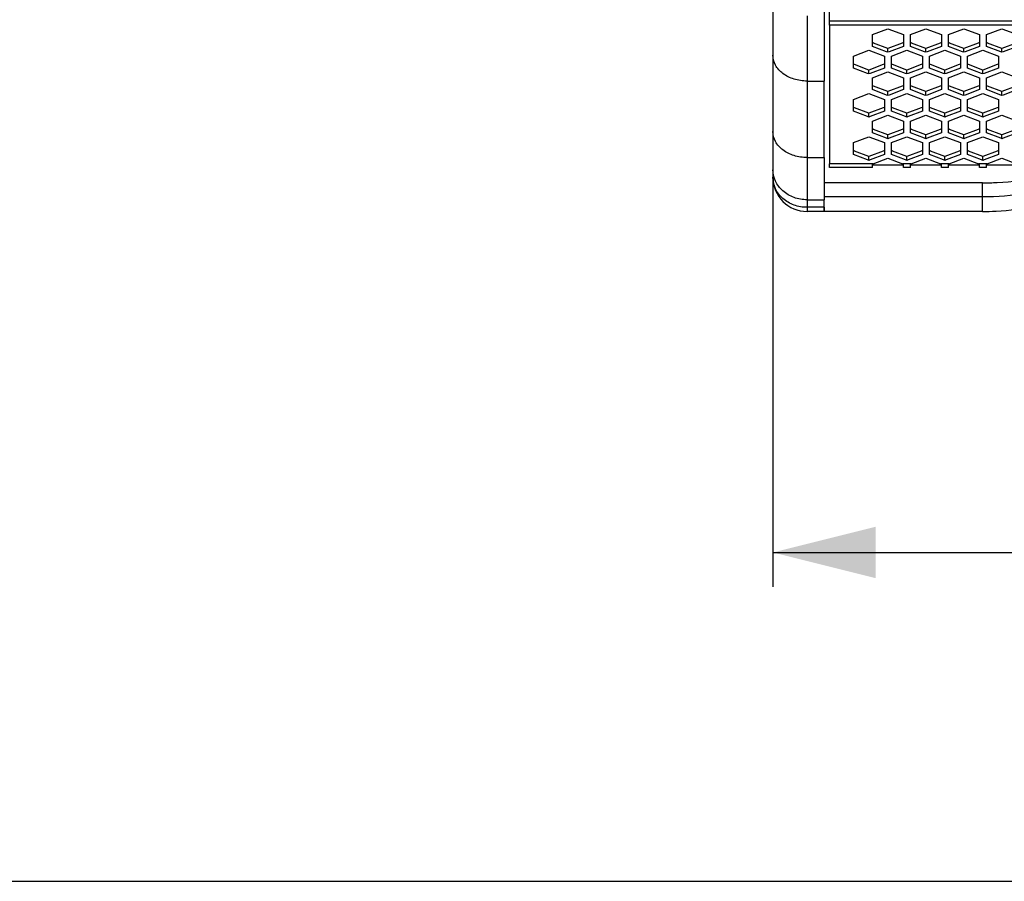
# Paper-space layout '13000636_1' of a CAD drawing. Units: millimetres. Extents: x 0 to 297, y 0 to 210.
# Drawn here: x 66 to 95, y 0 to 25 of the extents above; entities that cross this region are included whole.
import ezdxf

# ---------------------------------------------------------------- set-up
doc = ezdxf.new("R2010")
doc.units = ezdxf.units.MM
doc.header["$LTSCALE"] = 16.335
doc.layers.get('0').update_dxf_attribs({"linetype": 'CONTINUOUS'})
doc.styles.get("Standard").update_dxf_attribs({"font": 'txt', "width": 0.8})
doc.dimstyles.new('DIMSTYLE_1', dxfattribs={"dimtxt": 2, "dimasz": 3, "dimexe": 1, "dimexo": 0.5, "dimgap": 0.5, "dimtad": 1, "dimdec": 3, "dimlfac": 10, "dimdsep": 46, "dimtxsty": 'STANDARD', "dimblk": '_FILLED', "dimblk1": '_FILLED', "dimblk2": '_FILLED', "dimcen": 0.09, "dimadec": 3, "dimazin": 2, "dimtp": 0.8, "dimtm": 0.8, "dimtfac": 1, "dimtdec": 3, "dimtofl": 0, "dimtmove": 0, "dimatfit": 3, "dimldrblk": '_FILLED', "dimfxl": 1, "dimtolj": 1, "dimarcsym": 0})

# ---------------------------------------------------------------- blocks, each defined once
blk = doc.blocks.new('_FILLED')
at = {"color": 0, "linetype": 'BYBLOCK'}
blk.add_solid([(0, 0), (-1, 0.25), (-1, -0.25)], dxfattribs=at)
blk = doc.blocks.new('*D0')
at = {"color": 2, "linetype": 'CONTINUOUS'}
for p, q in [((88.233, 21.382), (88.233, 8.599)), ((148.233, 21.382), (148.233, 8.599)), ((88.233, 9.599), (118.233, 9.599)), ((148.233, 9.599), (118.233, 9.599))]:
    blk.add_line(p, q, dxfattribs=at)
at = {"color": 2, "linetype": 'CONTINUOUS', "xscale": 3, "yscale": 3, "zscale": 3, "rotation": 180}
blk.add_blockref('_FILLED', (88.233, 9.599), dxfattribs=at)
at = {"color": 2, "linetype": 'CONTINUOUS', "xscale": 3, "yscale": 3, "zscale": 3}
blk.add_blockref('_FILLED', (148.233, 9.599), dxfattribs=at)

psp = doc.layouts.new('13000636_1')

# ---------------------------------------------------------------- linework, layer by layer
at = {"color": 7, "linetype": 'CONTINUOUS'}
for p, q in [((89.883, 25.10361), (89.883, 41.89818)), ((88.233, 26.64859), (88.233, 24.11273)), ((89.733, 26.07501), (89.733, 23.35802)), ((89.883, 24.98587), (89.883, 25.10361)), ((89.883, 24.98587), (89.883, 20.94218)), ((91.138, 24.71512), (91.593, 24.88746)), ((91.593, 24.88746), (92.048, 24.71512)), ((92.248, 24.71512), (92.703, 24.88746)), ((92.703, 24.88746), (93.158, 24.71512)), ((93.358, 24.71512), (93.813, 24.88746)), ((93.813, 24.88746), (94.268, 24.71512)), ((94.468, 24.71512), (94.923, 24.88746)), ((94.923, 24.88746), (95.378, 24.71512)), ((91.138, 24.48364), (91.138, 24.71512)), ((91.1755, 24.46943), (91.138, 24.48364)), ((91.138, 24.37043), (91.138, 24.48364)), ((91.593, 24.31129), (91.1755, 24.46943)), ((92.0105, 24.46943), (91.593, 24.31129)), ((92.048, 24.48364), (92.0105, 24.46943)), ((92.048, 24.71512), (92.048, 24.48364)), ((92.048, 24.48364), (92.048, 24.37043)), ((92.248, 24.48364), (92.248, 24.71512)), ((92.2855, 24.46943), (92.248, 24.48364)), ((92.248, 24.37043), (92.248, 24.48364)), ((92.703, 24.31129), (92.2855, 24.46943)), ((93.1205, 24.46943), (92.703, 24.31129)), ((93.158, 24.48364), (93.1205, 24.46943)), ((93.158, 24.71512), (93.158, 24.48364)), ((93.158, 24.48364), (93.158, 24.37043)), ((93.358, 24.48364), (93.358, 24.71512)), ((93.3955, 24.46943), (93.358, 24.48364)), ((93.358, 24.37043), (93.358, 24.48364)), ((93.813, 24.31129), (93.3955, 24.46943)), ((94.2305, 24.46943), (93.813, 24.31129)), ((94.268, 24.48364), (94.2305, 24.46943)), ((94.268, 24.71512), (94.268, 24.48364)), ((94.268, 24.48364), (94.268, 24.37043)), ((94.468, 24.48364), (94.468, 24.71512)), ((94.5055, 24.46943), (94.468, 24.48364)), ((94.468, 24.37043), (94.468, 24.48364)), ((94.923, 24.31129), (94.5055, 24.46943)), ((95.3405, 24.46943), (94.923, 24.31129)), ((90.583, 24.08445), (91.038, 24.2568)), ((91.038, 24.2568), (91.493, 24.08445)), ((91.5555, 24.21229), (91.138, 24.37043)), ((91.593, 24.19809), (91.5555, 24.21229)), ((91.593, 24.19809), (91.593, 24.31129)), ((91.6305, 24.21229), (91.593, 24.19809)), ((92.048, 24.37043), (91.6305, 24.21229)), ((91.693, 24.08445), (92.148, 24.2568)), ((92.148, 24.2568), (92.603, 24.08445)), ((92.6655, 24.21229), (92.248, 24.37043)), ((92.703, 24.19809), (92.6655, 24.21229)), ((92.703, 24.19809), (92.703, 24.31129)), ((92.7405, 24.21229), (92.703, 24.19809)), ((93.158, 24.37043), (92.7405, 24.21229)), ((92.803, 24.08445), (93.258, 24.2568)), ((93.258, 24.2568), (93.713, 24.08445)), ((93.7755, 24.21229), (93.358, 24.37043)), ((93.813, 24.19809), (93.7755, 24.21229)), ((93.813, 24.19809), (93.813, 24.31129)), ((93.8505, 24.21229), (93.813, 24.19809)), ((94.268, 24.37043), (93.8505, 24.21229)), ((93.913, 24.08445), (94.368, 24.2568)), ((94.368, 24.2568), (94.823, 24.08445)), ((94.8855, 24.21229), (94.468, 24.37043)), ((94.923, 24.19809), (94.8855, 24.21229)), ((94.923, 24.19809), (94.923, 24.31129)), ((94.9605, 24.21229), (94.923, 24.19809)), ((95.378, 24.37043), (94.9605, 24.21229)), ((88.233, 24.11273), (88.233, 21.88185)), ((90.583, 23.85297), (90.583, 24.08445)), ((91.493, 24.08445), (91.493, 23.85297)), ((91.693, 23.85297), (91.693, 24.08445)), ((92.603, 24.08445), (92.603, 23.85297)), ((92.803, 23.85297), (92.803, 24.08445)), ((93.713, 24.08445), (93.713, 23.85297)), ((93.913, 23.85297), (93.913, 24.08445)), ((94.823, 24.08445), (94.823, 23.85297)), ((90.6205, 23.83877), (90.583, 23.85297)), ((90.583, 23.73977), (90.583, 23.85297)), ((91.0005, 23.58163), (90.583, 23.73977)), ((91.038, 23.68063), (90.6205, 23.83877)), ((91.038, 23.56742), (91.0005, 23.58163)), ((91.4555, 23.83877), (91.038, 23.68063)), ((91.038, 23.56742), (91.038, 23.68063)), ((91.0755, 23.58163), (91.038, 23.56742)), ((91.493, 23.73977), (91.0755, 23.58163)), ((91.138, 23.45397), (91.593, 23.62632)), ((91.493, 23.85297), (91.4555, 23.83877)), ((91.493, 23.85297), (91.493, 23.73977)), ((91.593, 23.62632), (92.048, 23.45397)), ((91.7305, 23.83877), (91.693, 23.85297)), ((91.693, 23.73977), (91.693, 23.85297)), ((92.1105, 23.58163), (91.693, 23.73977)), ((92.148, 23.68063), (91.7305, 23.83877)), ((92.148, 23.56742), (92.1105, 23.58163)), ((92.5655, 23.83877), (92.148, 23.68063)), ((92.148, 23.56742), (92.148, 23.68063)), ((92.1855, 23.58163), (92.148, 23.56742)), ((92.603, 23.73977), (92.1855, 23.58163)), ((92.248, 23.45397), (92.703, 23.62632)), ((92.603, 23.85297), (92.5655, 23.83877)), ((92.603, 23.85297), (92.603, 23.73977)), ((92.703, 23.62632), (93.158, 23.45397)), ((92.8405, 23.83877), (92.803, 23.85297)), ((92.803, 23.73977), (92.803, 23.85297)), ((93.2205, 23.58163), (92.803, 23.73977)), ((93.258, 23.68063), (92.8405, 23.83877)), ((93.258, 23.56742), (93.2205, 23.58163)), ((93.6755, 23.83877), (93.258, 23.68063)), ((93.258, 23.56742), (93.258, 23.68063)), ((93.2955, 23.58163), (93.258, 23.56742)), ((93.713, 23.73977), (93.2955, 23.58163)), ((93.358, 23.45397), (93.813, 23.62632)), ((93.713, 23.85297), (93.6755, 23.83877)), ((93.713, 23.85297), (93.713, 23.73977)), ((93.813, 23.62632), (94.268, 23.45397)), ((93.9505, 23.83877), (93.913, 23.85297)), ((93.913, 23.73977), (93.913, 23.85297)), ((94.3305, 23.58163), (93.913, 23.73977)), ((94.368, 23.68063), (93.9505, 23.83877)), ((94.368, 23.56742), (94.3305, 23.58163)), ((94.7855, 23.83877), (94.368, 23.68063)), ((94.368, 23.56742), (94.368, 23.68063)), ((94.4055, 23.58163), (94.368, 23.56742)), ((94.823, 23.73977), (94.4055, 23.58163)), ((94.468, 23.45397), (94.923, 23.62632)), ((94.823, 23.85297), (94.7855, 23.83877)), ((94.823, 23.85297), (94.823, 23.73977)), ((94.923, 23.62632), (95.378, 23.45397)), ((89.733, 21.12714), (89.733, 23.35802)), ((91.138, 23.22249), (91.138, 23.45397)), ((92.048, 23.45397), (92.048, 23.22249)), ((92.248, 23.22249), (92.248, 23.45397)), ((93.158, 23.45397), (93.158, 23.22249)), ((93.358, 23.22249), (93.358, 23.45397)), ((94.268, 23.45397), (94.268, 23.22249)), ((94.468, 23.22249), (94.468, 23.45397)), ((91.1755, 23.20829), (91.138, 23.22249)), ((91.138, 23.10929), (91.138, 23.22249)), ((91.5555, 22.95115), (91.138, 23.10929)), ((91.593, 23.05015), (91.1755, 23.20829)), ((92.0105, 23.20829), (91.593, 23.05015)), ((91.593, 22.93694), (91.593, 23.05015)), ((92.048, 23.10929), (91.6305, 22.95115)), ((92.048, 23.22249), (92.0105, 23.20829)), ((92.048, 23.22249), (92.048, 23.10929)), ((92.2855, 23.20829), (92.248, 23.22249)), ((92.248, 23.10929), (92.248, 23.22249)), ((92.6655, 22.95115), (92.248, 23.10929)), ((92.703, 23.05015), (92.2855, 23.20829)), ((93.1205, 23.20829), (92.703, 23.05015)), ((92.703, 22.93694), (92.703, 23.05015)), ((93.158, 23.10929), (92.7405, 22.95115)), ((93.158, 23.22249), (93.1205, 23.20829)), ((93.158, 23.22249), (93.158, 23.10929)), ((93.3955, 23.20829), (93.358, 23.22249)), ((93.358, 23.10929), (93.358, 23.22249)), ((93.7755, 22.95115), (93.358, 23.10929)), ((93.813, 23.05015), (93.3955, 23.20829)), ((94.2305, 23.20829), (93.813, 23.05015)), ((93.813, 22.93694), (93.813, 23.05015)), ((94.268, 23.10929), (93.8505, 22.95115)), ((94.268, 23.22249), (94.2305, 23.20829)), ((94.268, 23.22249), (94.268, 23.10929)), ((94.5055, 23.20829), (94.468, 23.22249)), ((94.468, 23.10929), (94.468, 23.22249)), ((94.8855, 22.95115), (94.468, 23.10929)), ((94.923, 23.05015), (94.5055, 23.20829)), ((95.3405, 23.20829), (94.923, 23.05015)), ((94.923, 22.93694), (94.923, 23.05015)), ((95.378, 23.10929), (94.9605, 22.95115)), ((90.583, 22.82311), (91.038, 22.99546)), ((90.583, 22.59163), (90.583, 22.82311)), ((91.038, 22.99546), (91.493, 22.82311)), ((91.493, 22.82311), (91.493, 22.59163)), ((91.593, 22.93694), (91.5555, 22.95115)), ((91.6305, 22.95115), (91.593, 22.93694)), ((91.693, 22.82311), (92.148, 22.99546)), ((91.693, 22.59163), (91.693, 22.82311)), ((92.148, 22.99546), (92.603, 22.82311)), ((92.603, 22.82311), (92.603, 22.59163)), ((92.703, 22.93694), (92.6655, 22.95115)), ((92.7405, 22.95115), (92.703, 22.93694)), ((92.803, 22.82311), (93.258, 22.99546)), ((92.803, 22.59163), (92.803, 22.82311)), ((93.258, 22.99546), (93.713, 22.82311)), ((93.713, 22.82311), (93.713, 22.59163)), ((93.813, 22.93694), (93.7755, 22.95115)), ((93.8505, 22.95115), (93.813, 22.93694)), ((93.913, 22.82311), (94.368, 22.99546)), ((93.913, 22.59163), (93.913, 22.82311)), ((94.368, 22.99546), (94.823, 22.82311)), ((94.823, 22.82311), (94.823, 22.59163)), ((94.923, 22.93694), (94.8855, 22.95115)), ((94.9605, 22.95115), (94.923, 22.93694)), ((90.6205, 22.57743), (90.583, 22.59163)), ((90.583, 22.47843), (90.583, 22.59163)), ((91.0005, 22.32029), (90.583, 22.47843)), ((91.038, 22.41929), (90.6205, 22.57743)), ((91.4555, 22.57743), (91.038, 22.41929)), ((91.493, 22.47843), (91.0755, 22.32029)), ((91.493, 22.59163), (91.4555, 22.57743)), ((91.493, 22.59163), (91.493, 22.47843)), ((91.7305, 22.57743), (91.693, 22.59163)), ((91.693, 22.47843), (91.693, 22.59163)), ((92.1105, 22.32029), (91.693, 22.47843)), ((92.148, 22.41929), (91.7305, 22.57743)), ((92.5655, 22.57743), (92.148, 22.41929)), ((92.603, 22.47843), (92.1855, 22.32029)), ((92.603, 22.59163), (92.5655, 22.57743)), ((92.603, 22.59163), (92.603, 22.47843)), ((92.8405, 22.57743), (92.803, 22.59163)), ((92.803, 22.47843), (92.803, 22.59163)), ((93.2205, 22.32029), (92.803, 22.47843)), ((93.258, 22.41929), (92.8405, 22.57743)), ((93.6755, 22.57743), (93.258, 22.41929)), ((93.713, 22.47843), (93.2955, 22.32029)), ((93.713, 22.59163), (93.6755, 22.57743)), ((93.713, 22.59163), (93.713, 22.47843)), ((93.9505, 22.57743), (93.913, 22.59163)), ((93.913, 22.47843), (93.913, 22.59163)), ((94.3305, 22.32029), (93.913, 22.47843)), ((94.368, 22.41929), (93.9505, 22.57743)), ((94.7855, 22.57743), (94.368, 22.41929)), ((94.823, 22.47843), (94.4055, 22.32029)), ((94.823, 22.59163), (94.7855, 22.57743)), ((94.823, 22.59163), (94.823, 22.47843)), ((91.038, 22.30609), (91.0005, 22.32029)), ((91.038, 22.30609), (91.038, 22.41929)), ((91.0755, 22.32029), (91.038, 22.30609)), ((91.138, 22.19283), (91.593, 22.36517)), ((91.138, 21.96135), (91.138, 22.19283)), ((91.593, 22.36517), (92.048, 22.19283)), ((92.048, 22.19283), (92.048, 21.96135)), ((92.148, 22.30609), (92.1105, 22.32029)), ((92.148, 22.30609), (92.148, 22.41929)), ((92.1855, 22.32029), (92.148, 22.30609)), ((92.248, 22.19283), (92.703, 22.36517)), ((92.248, 21.96135), (92.248, 22.19283)), ((92.703, 22.36517), (93.158, 22.19283)), ((93.158, 22.19283), (93.158, 21.96135)), ((93.258, 22.30609), (93.2205, 22.32029)), ((93.258, 22.30609), (93.258, 22.41929)), ((93.2955, 22.32029), (93.258, 22.30609)), ((93.358, 22.19283), (93.813, 22.36517)), ((93.358, 21.96135), (93.358, 22.19283)), ((93.813, 22.36517), (94.268, 22.19283)), ((94.268, 22.19283), (94.268, 21.96135)), ((94.368, 22.30609), (94.3305, 22.32029)), ((94.368, 22.30609), (94.368, 22.41929)), ((94.4055, 22.32029), (94.368, 22.30609)), ((94.468, 22.19283), (94.923, 22.36517)), ((94.468, 21.96135), (94.468, 22.19283)), ((94.923, 22.36517), (95.378, 22.19283)), ((88.233, 21.88185), (88.233, 20.77168)), ((91.1755, 21.94715), (91.138, 21.96135)), ((91.138, 21.84814), (91.138, 21.96135)), ((91.593, 21.78901), (91.1755, 21.94715)), ((92.0105, 21.94715), (91.593, 21.78901)), ((92.048, 21.96135), (92.0105, 21.94715)), ((92.048, 21.96135), (92.048, 21.84814)), ((92.2855, 21.94715), (92.248, 21.96135)), ((92.248, 21.84814), (92.248, 21.96135)), ((92.703, 21.78901), (92.2855, 21.94715)), ((93.1205, 21.94715), (92.703, 21.78901)), ((93.158, 21.96135), (93.1205, 21.94715)), ((93.158, 21.96135), (93.158, 21.84814)), ((93.3955, 21.94715), (93.358, 21.96135)), ((93.358, 21.84814), (93.358, 21.96135)), ((93.813, 21.78901), (93.3955, 21.94715)), ((94.2305, 21.94715), (93.813, 21.78901)), ((94.268, 21.96135), (94.2305, 21.94715)), ((94.268, 21.96135), (94.268, 21.84814)), ((94.5055, 21.94715), (94.468, 21.96135)), ((94.468, 21.84814), (94.468, 21.96135)), ((94.923, 21.78901), (94.5055, 21.94715)), ((95.3405, 21.94715), (94.923, 21.78901)), ((90.583, 21.56178), (91.038, 21.73412)), ((91.038, 21.73412), (91.493, 21.56178)), ((91.5555, 21.69001), (91.138, 21.84814)), ((91.593, 21.6758), (91.5555, 21.69001)), ((91.593, 21.6758), (91.593, 21.78901)), ((91.6305, 21.69001), (91.593, 21.6758)), ((92.048, 21.84814), (91.6305, 21.69001)), ((91.693, 21.56178), (92.148, 21.73412)), ((92.148, 21.73412), (92.603, 21.56178)), ((92.6655, 21.69001), (92.248, 21.84814)), ((92.703, 21.6758), (92.6655, 21.69001)), ((92.703, 21.6758), (92.703, 21.78901)), ((92.7405, 21.69001), (92.703, 21.6758)), ((93.158, 21.84814), (92.7405, 21.69001)), ((92.803, 21.56178), (93.258, 21.73412)), ((93.258, 21.73412), (93.713, 21.56178)), ((93.7755, 21.69001), (93.358, 21.84814)), ((93.813, 21.6758), (93.7755, 21.69001)), ((93.813, 21.6758), (93.813, 21.78901)), ((93.8505, 21.69001), (93.813, 21.6758)), ((94.268, 21.84814), (93.8505, 21.69001)), ((93.913, 21.56178), (94.368, 21.73412)), ((94.368, 21.73412), (94.823, 21.56178)), ((94.8855, 21.69001), (94.468, 21.84814)), ((94.923, 21.6758), (94.8855, 21.69001)), ((94.923, 21.6758), (94.923, 21.78901)), ((94.9605, 21.69001), (94.923, 21.6758)), ((95.378, 21.84814), (94.9605, 21.69001)), ((90.583, 21.3303), (90.583, 21.56178)), ((90.6205, 21.31609), (90.583, 21.3303)), ((90.583, 21.21709), (90.583, 21.3303)), ((91.038, 21.15795), (90.6205, 21.31609)), ((91.4555, 21.31609), (91.038, 21.15795)), ((91.493, 21.3303), (91.4555, 21.31609)), ((91.493, 21.56178), (91.493, 21.3303)), ((91.493, 21.3303), (91.493, 21.21709)), ((91.693, 21.3303), (91.693, 21.56178)), ((91.7305, 21.31609), (91.693, 21.3303)), ((91.693, 21.21709), (91.693, 21.3303)), ((92.148, 21.15795), (91.7305, 21.31609)), ((92.5655, 21.31609), (92.148, 21.15795)), ((92.603, 21.3303), (92.5655, 21.31609)), ((92.603, 21.56178), (92.603, 21.3303)), ((92.603, 21.3303), (92.603, 21.21709)), ((92.803, 21.3303), (92.803, 21.56178)), ((92.8405, 21.31609), (92.803, 21.3303)), ((92.803, 21.21709), (92.803, 21.3303)), ((93.258, 21.15795), (92.8405, 21.31609)), ((93.6755, 21.31609), (93.258, 21.15795)), ((93.713, 21.3303), (93.6755, 21.31609)), ((93.713, 21.56178), (93.713, 21.3303)), ((93.713, 21.3303), (93.713, 21.21709)), ((93.913, 21.3303), (93.913, 21.56178)), ((93.9505, 21.31609), (93.913, 21.3303)), ((93.913, 21.21709), (93.913, 21.3303)), ((94.368, 21.15795), (93.9505, 21.31609)), ((94.7855, 21.31609), (94.368, 21.15795)), ((94.823, 21.3303), (94.7855, 21.31609)), ((94.823, 21.56178), (94.823, 21.3303)), ((94.823, 21.3303), (94.823, 21.21709)), ((89.733, 21.12714), (89.733, 20.39418)), ((91.0005, 21.05895), (90.583, 21.21709)), ((91.038, 21.04475), (91.0005, 21.05895)), ((91.038, 21.04475), (91.038, 21.15795)), ((91.0755, 21.05895), (91.038, 21.04475)), ((91.493, 21.21709), (91.0755, 21.05895)), ((91.1657, 20.94218), (91.593, 21.10403)), ((91.593, 21.10403), (92.02029, 20.94218)), ((92.1105, 21.05895), (91.693, 21.21709)), ((92.148, 21.04475), (92.1105, 21.05895)), ((92.148, 21.04475), (92.148, 21.15795)), ((92.1855, 21.05895), (92.148, 21.04475)), ((92.603, 21.21709), (92.1855, 21.05895)), ((92.2757, 20.94218), (92.703, 21.10403)), ((92.703, 21.10403), (93.13029, 20.94218)), ((93.2205, 21.05895), (92.803, 21.21709)), ((93.258, 21.04475), (93.2205, 21.05895)), ((93.258, 21.04475), (93.258, 21.15795)), ((93.2955, 21.05895), (93.258, 21.04475)), ((93.713, 21.21709), (93.2955, 21.05895)), ((93.3857, 20.94218), (93.813, 21.10403)), ((93.813, 21.10403), (94.24029, 20.94218)), ((94.3305, 21.05895), (93.913, 21.21709)), ((94.368, 21.04475), (94.3305, 21.05895)), ((94.368, 21.04475), (94.368, 21.15795)), ((94.4055, 21.05895), (94.368, 21.04475)), ((94.823, 21.21709), (94.4055, 21.05895)), ((94.4957, 20.94218), (94.923, 21.10403)), ((94.923, 21.10403), (95.35029, 20.94218)), ((88.233, 20.77168), (88.233, 20.55114)), ((89.883, 20.83184), (89.883, 20.94218)), ((91.138, 20.8318), (89.883, 20.8318)), ((91.138, 20.91318), (91.138, 20.92897)), ((91.138, 20.8994), (91.138, 20.91318)), ((91.1657, 20.8994), (91.138, 20.8994)), ((91.138, 20.83181), (91.138, 20.8994)), ((92.02029, 20.8994), (91.1657, 20.8994)), ((92.048, 20.8994), (92.02029, 20.8994)), ((92.048, 20.8994), (92.048, 20.92897)), ((92.048, 20.83181), (92.048, 20.8994)), ((92.248, 20.8318), (92.048, 20.8318)), ((92.248, 20.91318), (92.248, 20.92897)), ((92.248, 20.8994), (92.248, 20.91318)), ((92.2757, 20.8994), (92.248, 20.8994)), ((92.248, 20.83181), (92.248, 20.8994)), ((93.13029, 20.8994), (92.2757, 20.8994)), ((93.158, 20.8994), (93.13029, 20.8994)), ((93.158, 20.8994), (93.158, 20.92897)), ((93.158, 20.83181), (93.158, 20.8994)), ((93.358, 20.8318), (93.158, 20.8318)), ((93.358, 20.91318), (93.358, 20.92897)), ((93.358, 20.8994), (93.358, 20.91318)), ((93.3857, 20.8994), (93.358, 20.8994)), ((93.358, 20.83181), (93.358, 20.8994)), ((94.24029, 20.8994), (93.3857, 20.8994)), ((94.268, 20.8994), (94.24029, 20.8994)), ((94.268, 20.8994), (94.268, 20.92897)), ((94.268, 20.83181), (94.268, 20.8994)), ((94.468, 20.8318), (94.268, 20.8318)), ((94.468, 20.91318), (94.468, 20.92897)), ((94.468, 20.8994), (94.468, 20.91318)), ((94.4957, 20.8994), (94.468, 20.8994)), ((94.468, 20.83181), (94.468, 20.8994)), ((95.35029, 20.8994), (94.4957, 20.8994)), ((89.733, 20.39418), (89.733, 20.26168)), ((94.35136, 20.38714), (89.733, 20.38714)), ((89.733, 20.26168), (89.733, 20.01143)), ((89.733, 20.01143), (89.733, 19.89362)), ((89.733, 19.67308), (89.733, 19.89362)), ((89.733, 19.68508), (89.733, 19.7851)), ((89.733, 19.66136), (89.733, 19.68508)), ((89.733, 19.67308), (89.733, 19.66136)), ((89.733, 19.66136), (89.733, 19.63766)), ((89.733, 19.63766), (89.733, 19.66136)), ((89.733, 19.63766), (89.733, 19.62424)), ((89.733, 19.62424), (89.733, 19.63766)), ((89.733, 19.62424), (89.733, 19.60588)), ((89.733, 19.60588), (89.733, 19.62424)), ((89.733, 19.60588), (89.733, 19.59308)), ((89.733, 19.59308), (89.733, 19.60588)), ((89.733, 19.59308), (89.733, 19.58092)), ((89.733, 19.58092), (89.733, 19.59308)), ((89.733, 19.58092), (89.733, 19.57176)), ((89.733, 19.57176), (89.733, 19.58092)), ((89.733, 19.57176), (89.733, 19.56306)), ((89.733, 19.56306), (89.733, 19.57176)), ((89.733, 19.56306), (89.733, 19.55806)), ((89.733, 19.55806), (89.733, 19.56306)), ((89.733, 19.55806), (89.733, 19.55383)), ((89.733, 19.55383), (89.733, 19.55806)), ((89.733, 19.55383), (89.733, 19.5512)), ((89.733, 19.55123), (89.733, 19.55383)), ((89.733, 19.55114), (89.233, 19.55114)), ((94.35136, 19.55114), (89.733, 19.55114)), ((0, 0), (297, 0))]:
    psp.add_line(p, q, dxfattribs=at)
at = {"color": 9, "linetype": 'CONTINUOUS'}
for p, q in [((89.233, 25.26246), (89.233, 23.35802)), ((146.583, 25.10361), (89.883, 25.10361)), ((146.583, 24.98587), (89.883, 24.98587)), ((89.233, 23.35802), (89.733, 23.35802)), ((89.233, 23.35802), (89.233, 21.12714)), ((89.233, 21.12714), (89.233, 19.89362)), ((89.233, 21.12714), (89.733, 21.12714)), ((91.138, 20.94218), (89.883, 20.94218)), ((91.1657, 20.94218), (91.138, 20.94218)), ((92.048, 20.94218), (92.02029, 20.94218)), ((92.248, 20.94218), (92.048, 20.94218)), ((92.2757, 20.94218), (92.248, 20.94218)), ((93.158, 20.94218), (93.13029, 20.94218)), ((93.358, 20.94218), (93.158, 20.94218)), ((93.3857, 20.94218), (93.358, 20.94218)), ((94.268, 20.94218), (94.24029, 20.94218)), ((94.468, 20.94218), (94.268, 20.94218)), ((94.4957, 20.94218), (94.468, 20.94218)), ((94.35136, 19.97757), (94.35136, 20.38714)), ((89.233, 19.89362), (89.733, 19.89362)), ((89.233, 19.89362), (89.233, 19.67308)), ((94.35136, 19.97757), (89.733, 19.97757)), ((94.35136, 19.55114), (94.35136, 19.97757)), ((89.233, 19.67308), (89.233, 19.55114)), ((89.733, 19.67308), (89.233, 19.67308))]:
    psp.add_line(p, q, dxfattribs=at)
at = {"color": 7, "linetype": 'CONTINUOUS'}
for centre, radius, start, end in [((90.53844, 22.22151), 1.42483, 294.884716, 296.119021), ((92.64756, 22.22151), 1.42483, 243.880979, 245.115284), ((91.64844, 22.22151), 1.42483, 294.884716, 296.119021), ((93.75756, 22.22151), 1.42483, 243.880979, 245.115284), ((92.75844, 22.22151), 1.42483, 294.884716, 296.119021), ((94.86756, 22.22151), 1.42483, 243.880979, 245.115284), ((93.86844, 22.22151), 1.42483, 294.884716, 296.119021), ((89.233, 20.55114), 1, 180, 270)]:
    psp.add_arc(centre, radius, start, end, dxfattribs=at)
at = {"color": 9, "linetype": 'CONTINUOUS'}
for points, knots in [([(89.233, 23.35802), (89.104, 23.35802), (88.85215, 23.39442), (88.5234, 23.55411), (88.2918, 23.80193), (88.233, 24.01316), (88.233, 24.11273)], [0, 0, 0, 0, 0.28124858, 0.54528235, 0.78292205, 1, 1, 1, 1]), ([(89.233, 21.12714), (89.104, 21.12714), (88.85215, 21.16354), (88.5234, 21.32324), (88.2918, 21.57105), (88.233, 21.78228), (88.233, 21.88185)], [0, 0, 0, 0, 0.28124858, 0.54528235, 0.78292205, 1, 1, 1, 1]), ([(89.233, 19.89362), (89.1035, 19.89362), (88.84634, 19.93751), (88.51497, 20.12844), (88.28774, 20.41972), (88.233, 20.65683), (88.233, 20.77168)], [0, 0, 0, 0, 0.26480928, 0.52116999, 0.76514432, 1, 1, 1, 1]), ([(89.233, 19.67308), (89.1035, 19.67308), (88.84634, 19.71698), (88.51497, 19.9079), (88.28774, 20.19918), (88.233, 20.43629), (88.233, 20.55114)], [0, 0, 0, 0, 0.2648072, 0.52116873, 0.76514372, 1, 1, 1, 1]), ([(96.06146, 20.15052), (95.92353, 20.12172), (95.35898, 20.01994), (94.78396, 19.97757), (94.35136, 19.97757)], [0, 0, 0, 0, 0.24569741, 1, 1, 1, 1])]:
    psp.add_open_spline(points, degree=3, knots=knots, dxfattribs=at)
at = {"color": 7, "linetype": 'CONTINUOUS'}
for points, knots in [([(94.35136, 20.38714), (94.49666, 20.38714), (95.07003, 20.40149), (95.6423, 20.47259), (96.06146, 20.5601)], [0, 0, 0, 0, 0.25335139, 1, 1, 1, 1]), ([(94.35136, 19.55114), (94.48456, 19.55114), (95.01179, 19.56436), (95.53797, 19.63006), (95.9238, 19.71061)], [0, 0, 0, 0, 0.25257231, 1, 1, 1, 1])]:
    psp.add_open_spline(points, degree=3, knots=knots, dxfattribs=at)

# ---------------------------------------------------------------- dimensions: what is measured, and where the dimension line sits
at = {"color": 2, "linetype": 'CONTINUOUS'}
dim = psp.add_linear_dim(base=(148.233, 9.59875), p1=(88.233, 21.88185), p2=(148.233, 21.88185), text='<>\\P[]', dimstyle='DIMSTYLE_1', dxfattribs=at)
dim.commit()
dim.dimension.update_dxf_attribs({"geometry": '*D0', "text_midpoint": (110.42531, 9.59875), "dimtype": 160})

doc.saveas('drawing.dxf')
